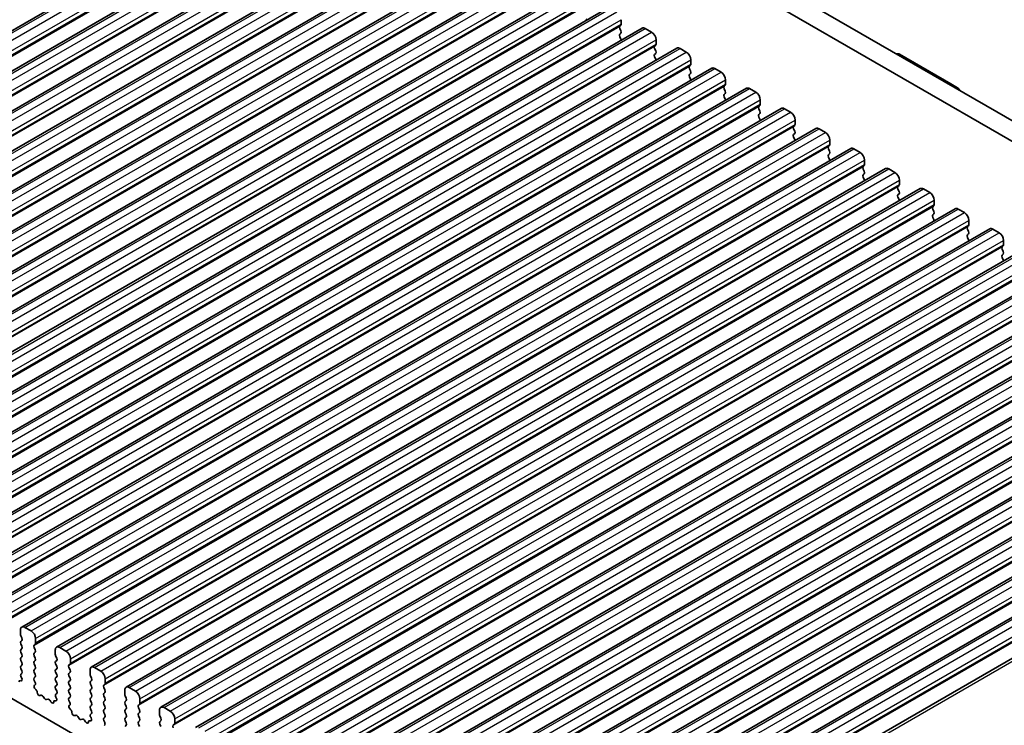
# Model space of a CAD drawing. Units: millimetres. Extents: x 29 to 3979, y 16 to 718.
# Drawn here: x 556 to 634, y 274 to 330 of the extents above; entities that cross this region are included whole.
import ezdxf

# ---------------------------------------------------------------- set-up
doc = ezdxf.new("R2010")
doc.units = ezdxf.units.MM
doc.header["$LTSCALE"] = 2
doc.layers.add('Visible (ISO)', color=7, linetype='Continuous', lineweight=35)
doc.layers.add('Visible Narrow (ISO)', color=7, linetype='Continuous', lineweight=25)

msp = doc.modelspace()

# ---------------------------------------------------------------- linework, layer by layer
at = {"layer": 'Visible (ISO)'}
for p, q in [((514.8153, 305.2075), (580.5762, 343.1746)), ((517.573, 303.6153), (583.334, 341.5824)), ((599.3435, 341.9302), (680.0656, 295.3253)), ((679.5473, 293.9915), (597.9293, 341.1137)), ((520.3307, 302.0231), (586.0917, 339.9902)), ((523.0885, 300.431), (588.8494, 338.3981)), ((525.8462, 298.8388), (591.6071, 336.8059)), ((528.6039, 297.2466), (594.3648, 335.2137)), ((531.3616, 295.6545), (597.1225, 333.6216)), ((534.1193, 294.0623), (599.8803, 332.0294)), ((536.877, 292.4701), (602.638, 330.4372)), ((539.6348, 290.878), (605.3957, 328.8451)), ((603.7082, 329.0897), (603.6234, 329.0081)), ((603.7365, 329.5143), (603.7365, 329.1714)), ((603.6234, 328.8121), (603.7082, 328.6325)), ((603.7082, 328.4365), (603.6234, 328.3549)), ((603.6234, 328.1589), (603.7082, 327.9793)), ((605.6457, 328.8203), (606.1407, 328.5345)), ((606.4659, 327.4976), (606.3811, 327.4159)), ((606.4942, 327.9221), (606.4942, 327.5792)), ((542.3925, 289.2858), (608.1534, 327.2529)), ((606.3811, 327.22), (606.4659, 327.0403)), ((606.4659, 326.8444), (606.3811, 326.7627)), ((606.3811, 326.5668), (606.4659, 326.3871)), ((608.4034, 327.2281), (608.8984, 326.9423)), ((629.8738, 324.426), (625.8069, 326.7741)), ((609.2237, 325.9054), (609.1388, 325.8237)), ((609.2519, 326.33), (609.2519, 325.987)), ((545.1502, 287.6936), (610.9111, 325.6607)), ((609.1388, 325.6278), (609.2237, 325.4482)), ((609.2237, 325.2522), (609.1388, 325.1705)), ((609.1388, 324.9746), (609.2237, 324.795)), ((611.1611, 325.636), (611.6561, 325.3502)), ((611.9814, 324.3132), (611.8965, 324.2316)), ((612.0097, 324.7378), (612.0097, 324.3949)), ((630.4223, 324.1093), (629.8738, 324.426)), ((547.9079, 286.1015), (613.6688, 324.0685)), ((611.8965, 324.0356), (611.9814, 323.856)), ((611.9814, 323.66), (611.8965, 323.5784)), ((611.8965, 323.3824), (611.9814, 323.2028)), ((613.9188, 324.0438), (614.4138, 323.758)), ((630.598, 323.8854), (630.5321, 323.9995)), ((614.7391, 322.7211), (614.6542, 322.6394)), ((614.7674, 323.1456), (614.7674, 322.8027)), ((550.6656, 284.5093), (616.4266, 322.4764)), ((614.6542, 322.4434), (614.7391, 322.2638)), ((614.7391, 322.0679), (614.6542, 321.9862)), ((616.6766, 322.4516), (617.1715, 322.1658)), ((614.6542, 321.7903), (614.7391, 321.6106)), ((617.4968, 321.1289), (617.412, 321.0472)), ((617.5251, 321.5535), (617.5251, 321.2105)), ((553.4233, 282.9171), (619.1843, 320.8842)), ((617.412, 320.8513), (617.4968, 320.6717)), ((617.4968, 320.4757), (617.412, 320.394)), ((619.4343, 320.8594), (619.9293, 320.5737)), ((617.412, 320.1981), (617.4968, 320.0185)), ((620.2545, 319.5367), (620.1697, 319.4551)), ((620.2828, 319.9613), (620.2828, 319.6184)), ((556.1811, 281.325), (621.942, 319.292)), ((620.1697, 319.2591), (620.2545, 319.0795)), ((620.2545, 318.8835), (620.1697, 318.8019)), ((622.192, 319.2673), (622.687, 318.9815)), ((620.1697, 318.6059), (620.2545, 318.4263)), ((623.0122, 317.9446), (622.9274, 317.8629)), ((623.0405, 318.3691), (623.0405, 318.0262)), ((558.9388, 279.7328), (624.6997, 317.6999)), ((622.9274, 317.6669), (623.0122, 317.4873)), ((623.0122, 317.2914), (622.9274, 317.2097)), ((624.9497, 317.6751), (625.4447, 317.3893)), ((622.9274, 317.0137), (623.0122, 316.8341)), ((625.77, 316.3524), (625.6851, 316.2707)), ((625.7982, 316.777), (625.7982, 316.434)), ((561.6965, 278.1406), (627.4574, 316.1077)), ((625.6851, 316.0748), (625.77, 315.8951)), ((625.77, 315.6992), (625.6851, 315.6175)), ((627.7074, 316.0829), (628.2024, 315.7972)), ((625.6851, 315.4216), (625.77, 315.2419)), ((628.556, 315.1848), (628.556, 314.8419)), ((564.4542, 276.5484), (630.2151, 314.5155)), ((628.5277, 314.7602), (628.4428, 314.6786)), ((628.4428, 314.4826), (628.5277, 314.303)), ((628.5277, 314.107), (628.4428, 314.0254)), ((630.4651, 314.4908), (630.9601, 314.205)), ((628.4428, 313.8294), (628.5277, 313.6498)), ((631.3137, 313.5926), (631.3137, 313.2497)), ((567.2119, 274.9563), (632.9729, 312.9234)), ((631.2854, 313.168), (631.2005, 313.0864)), ((631.2005, 312.8904), (631.2854, 312.7108)), ((631.2854, 312.5149), (631.2005, 312.4332)), ((633.2229, 312.8986), (633.7178, 312.6128)), ((631.2005, 312.2372), (631.2854, 312.0576)), ((634.0714, 312.0005), (634.0714, 311.6575)), ((569.9696, 273.3641), (635.7306, 311.3312)), ((634.0431, 311.5759), (633.9582, 311.4942)), ((633.9582, 311.2983), (634.0431, 311.1186)), ((634.0431, 310.9227), (633.9582, 310.841)), ((633.9582, 310.6451), (634.0431, 310.4654)), ((572.7274, 271.7719), (638.4883, 309.739)), ((575.4851, 270.1798), (641.246, 308.1469)), ((578.2428, 268.5876), (644.0037, 306.5547)), ((581.0005, 266.9954), (646.7614, 304.9625)), ((583.7582, 265.4033), (649.5192, 303.3704)), ((586.5159, 263.8111), (652.2769, 301.7782)), ((589.2737, 262.2189), (655.0346, 300.186)), ((592.0314, 260.6268), (657.7923, 298.5939)), ((594.7891, 259.0346), (660.55, 297.0017)), ((519.308, 296.487), (591.2914, 254.9273)), ((597.6159, 257.4069), (663.3768, 295.374)), ((556.926, 281.0144), (556.4311, 281.3002)), ((556.0775, 281.0961), (556.0775, 280.7531)), ((556.1058, 280.6388), (556.1906, 280.4592)), ((556.1906, 280.2632), (556.1058, 280.1816)), ((556.1058, 279.9856), (556.1906, 279.806)), ((557.1665, 279.8958), (557.2513, 279.9775)), ((557.2513, 279.5202), (557.1665, 279.6999)), ((557.2796, 280.0591), (557.2796, 280.402)), ((559.6838, 279.4222), (559.1888, 279.708)), ((556.1906, 279.61), (556.1058, 279.5284)), ((556.1058, 279.3324), (556.1906, 279.1528)), ((556.1906, 278.9568), (556.1058, 278.8752)), ((557.1665, 279.2426), (557.2513, 279.3243)), ((557.2513, 278.867), (557.1665, 279.0467)), ((558.8352, 279.5039), (558.8352, 279.161)), ((558.8635, 279.0467), (558.9484, 278.867)), ((556.1058, 278.6792), (556.1906, 278.4996)), ((556.1906, 278.3036), (556.1058, 278.222)), ((557.1665, 278.5894), (557.2513, 278.6711)), ((557.2513, 278.2138), (557.1665, 278.3935)), ((558.9484, 278.6711), (558.8635, 278.5894)), ((558.8635, 278.3935), (558.9484, 278.2138)), ((559.9242, 278.3036), (560.009, 278.3853)), ((560.009, 277.9281), (559.9242, 278.1077)), ((560.0373, 278.4669), (560.0373, 278.8099)), ((562.4415, 277.8301), (561.9465, 278.1159)), ((556.1058, 278.026), (556.1906, 277.8464)), ((556.1906, 277.6504), (556.1159, 277.5786)), ((556.1293, 277.3571), (556.1609, 277.3025)), ((557.1665, 277.9362), (557.2513, 278.0179)), ((557.2513, 277.5606), (557.1665, 277.7403)), ((557.1665, 277.283), (557.2513, 277.3647)), ((558.9484, 278.0179), (558.8635, 277.9362)), ((558.8635, 277.7403), (558.9484, 277.5606)), ((558.9484, 277.3647), (558.8635, 277.283)), ((559.9242, 277.6504), (560.009, 277.7321)), ((560.009, 277.2749), (559.9242, 277.4545)), ((561.5929, 277.9117), (561.5929, 277.5688)), ((561.6212, 277.4545), (561.7061, 277.2749)), ((556.0913, 277.0674), (556.07, 277.0743)), ((557.2412, 276.9289), (557.1665, 277.0871)), ((557.1962, 276.7048), (557.2278, 276.7229)), ((558.8635, 277.0871), (558.9484, 276.9074)), ((558.9484, 276.7115), (558.8635, 276.6298)), ((559.9242, 276.9972), (560.009, 277.0789)), ((560.009, 276.6217), (559.9242, 276.8013)), ((561.7061, 277.0789), (561.6212, 276.9972)), ((561.6212, 276.8013), (561.7061, 276.6217)), ((562.6819, 276.7115), (562.7667, 276.7931)), ((562.7667, 276.3359), (562.6819, 276.5155)), ((562.795, 276.8748), (562.795, 277.2177)), ((565.1992, 276.2379), (564.7042, 276.5237)), ((557.2871, 276.3716), (557.2658, 276.3893)), ((557.688, 275.9102), (557.6355, 275.8848)), ((557.9726, 275.6664), (557.8686, 275.8164)), ((558.8635, 276.4339), (558.9484, 276.2542)), ((558.9484, 276.0583), (558.8737, 275.9864)), ((558.887, 275.7649), (558.9187, 275.7103)), ((559.9242, 276.3441), (560.009, 276.4257)), ((560.009, 275.9685), (559.9242, 276.1481)), ((559.9242, 275.6909), (560.009, 275.7725)), ((561.7061, 276.4257), (561.6212, 276.3441)), ((561.6212, 276.1481), (561.7061, 275.9685)), ((561.7061, 275.7725), (561.6212, 275.6909)), ((562.6819, 276.0583), (562.7667, 276.1399)), ((562.7667, 275.6827), (562.6819, 275.8623)), ((564.3507, 276.3196), (564.3507, 275.9766)), ((564.3789, 275.8623), (564.4638, 275.6827)), ((558.2462, 275.5984), (558.1423, 275.5684)), ((558.4793, 275.3976), (558.4268, 275.4837)), ((558.849, 275.4752), (558.8277, 275.4822)), ((559.9989, 275.3367), (559.9242, 275.4949)), ((559.9539, 275.1127), (559.9855, 275.1307)), ((561.6212, 275.4949), (561.7061, 275.3153)), ((561.7061, 275.1193), (561.6212, 275.0377)), ((562.6819, 275.4051), (562.7667, 275.4867)), ((562.7667, 275.0295), (562.6819, 275.2091)), ((564.4638, 275.4867), (564.3789, 275.4051)), ((564.3789, 275.2091), (564.4638, 275.0295)), ((565.4396, 275.1193), (565.5245, 275.201)), ((565.5527, 275.2826), (565.5527, 275.6255)), ((560.0448, 274.7795), (560.0235, 274.7971)), ((560.4457, 274.3181), (560.3932, 274.2926)), ((560.7303, 274.0742), (560.6263, 274.2242)), ((561.6212, 274.8417), (561.7061, 274.6621)), ((561.7061, 274.4661), (561.6314, 274.3942)), ((561.6448, 274.1727), (561.6764, 274.1182)), ((562.6819, 274.7519), (562.7667, 274.8335)), ((562.7667, 274.3763), (562.6819, 274.5559)), ((562.6819, 274.0987), (562.7667, 274.1803)), ((564.4638, 274.8335), (564.3789, 274.7519)), ((564.3789, 274.5559), (564.4638, 274.3763)), ((564.4638, 274.1803), (564.3789, 274.0987)), ((565.5245, 274.7437), (565.4396, 274.9233)), ((565.4396, 274.4661), (565.5245, 274.5478)), ((565.5245, 274.0905), (565.4396, 274.2702)), ((567.1084, 274.7274), (567.1084, 274.3845)), ((567.1367, 274.2702), (567.2215, 274.0905)), ((567.9569, 274.6457), (567.4619, 274.9315)), ((561.0039, 274.0062), (560.9, 273.9762)), ((561.237, 273.8055), (561.1845, 273.8915)), ((561.6067, 273.883), (561.5854, 273.89)), ((562.7566, 273.7446), (562.6819, 273.9027)), ((562.7116, 273.5205), (562.7432, 273.5386)), ((564.3789, 273.9027), (564.4638, 273.7231)), ((564.4638, 273.5271), (564.3789, 273.4455)), ((565.4396, 273.8129), (565.5245, 273.8946)), ((565.5245, 273.4373), (565.4396, 273.617)), ((567.2215, 273.8946), (567.1367, 273.8129)), ((567.1367, 273.617), (567.2215, 273.4373)), ((568.1973, 273.5271), (568.2822, 273.6088)), ((568.3105, 273.6904), (568.3105, 274.0334))]:
    msp.add_line(p, q, dxfattribs=at)
for centre, start, end in [((625.6569, 326.5143), 60, 109.725776), ((630.2723, 323.8495), 30, 60)]:
    msp.add_arc(centre, 0.3, start, end, dxfattribs=at)
for centre, major_axis, start_param, end_param in [((600.8374, 329.5388), (0.1, -0.1732), 0.9131322, 1.4288993), ((603.7365, 328.8448), (-0.1, 0.1732), 0.1418971, 1.4288993), ((603.5951, 329.253), (0.1, -0.1732), 0.1418971, 0.7853982), ((605.6457, 328.412), (-0.25, 0.433), 5.4977871, 6.2831853), ((603.7365, 328.1916), (-0.1, 0.1732), 0.1418971, 1.4288993), ((603.5951, 328.5998), (0.1, -0.1732), 0.1418971, 1.4288993), ((606.1407, 328.1263), (0.25, -0.433), 0.7853982, 2.3561945), ((603.5951, 327.9466), (0.1, -0.1732), 0.9131322, 1.4288993), ((606.4942, 327.2526), (-0.1, 0.1732), 0.1418971, 1.4288993), ((606.3528, 327.6609), (0.1, -0.1732), 0.1418971, 0.7853982), ((608.4034, 326.8199), (-0.25, 0.433), 5.4977871, 6.2831853), ((606.4942, 326.5994), (-0.1, 0.1732), 0.1418971, 1.4288993), ((606.3528, 327.0077), (0.1, -0.1732), 0.1418971, 1.4288993), ((608.8984, 326.5341), (0.25, -0.433), 0.7853982, 2.3561945), ((606.3528, 326.3545), (0.1, -0.1732), 0.9131322, 1.4288993), ((609.2519, 325.6604), (-0.1, 0.1732), 0.1418971, 1.4288993), ((609.1105, 326.0687), (0.1, -0.1732), 0.1418971, 0.7853982), ((609.2519, 325.0072), (-0.1, 0.1732), 0.1418971, 1.4288993), ((609.1105, 325.4155), (0.1, -0.1732), 0.1418971, 1.4288993), ((611.1611, 325.2277), (-0.25, 0.433), 5.4977871, 6.2831853), ((611.6561, 324.9419), (0.25, -0.433), 0.7853982, 2.3561945), ((609.1105, 324.7623), (0.1, -0.1732), 0.9131322, 1.4288993), ((612.0097, 324.0683), (-0.1, 0.1732), 0.1418971, 1.4288993), ((611.8682, 324.4765), (0.1, -0.1732), 0.1418971, 0.7853982), ((612.0097, 323.4151), (-0.1, 0.1732), 0.1418971, 1.4288993), ((611.8682, 323.8233), (0.1, -0.1732), 0.1418971, 1.4288993), ((613.9188, 323.6355), (-0.25, 0.433), 5.4977871, 6.2831853), ((614.4138, 323.3498), (0.25, -0.433), 0.7853982, 2.3561945), ((611.8682, 323.1701), (0.1, -0.1732), 0.9131322, 1.4288993), ((614.7674, 322.4761), (-0.1, 0.1732), 0.1418971, 1.4288993), ((614.626, 322.8844), (0.1, -0.1732), 0.1418971, 0.7853982), ((614.7674, 321.8229), (-0.1, 0.1732), 0.1418971, 1.4288993), ((614.626, 322.2312), (0.1, -0.1732), 0.1418971, 1.4288993), ((616.6766, 322.0434), (-0.25, 0.433), 5.4977871, 6.2831853), ((617.1715, 321.7576), (0.25, -0.433), 0.7853982, 2.3561945), ((614.626, 321.578), (0.1, -0.1732), 0.9131322, 1.4288993), ((617.5251, 320.8839), (-0.1, 0.1732), 0.1418971, 1.4288993), ((617.3837, 321.2922), (0.1, -0.1732), 0.1418971, 0.7853982), ((617.5251, 320.2307), (-0.1, 0.1732), 0.1418971, 1.4288993), ((617.3837, 320.639), (0.1, -0.1732), 0.1418971, 1.4288993), ((619.4343, 320.4512), (-0.25, 0.433), 5.4977871, 6.2831853), ((619.9293, 320.1654), (0.25, -0.433), 0.7853982, 2.3561945), ((617.3837, 319.9858), (0.1, -0.1732), 0.9131322, 1.4288993), ((620.1414, 319.7), (0.1, -0.1732), 0.1418971, 0.7853982), ((620.2828, 319.2918), (-0.1, 0.1732), 0.1418971, 1.4288993), ((620.2828, 318.6386), (-0.1, 0.1732), 0.1418971, 1.4288993), ((620.1414, 319.0468), (0.1, -0.1732), 0.1418971, 1.4288993), ((622.192, 318.859), (-0.25, 0.433), 5.4977871, 6.2831853), ((622.687, 318.5733), (0.25, -0.433), 0.7853982, 2.3561945), ((620.1414, 318.3936), (0.1, -0.1732), 0.9131322, 1.4288993), ((622.8991, 318.1079), (0.1, -0.1732), 0.1418971, 0.7853982), ((623.0405, 317.6996), (-0.1, 0.1732), 0.1418971, 1.4288993), ((623.0405, 317.0464), (-0.1, 0.1732), 0.1418971, 1.4288993), ((622.8991, 317.4547), (0.1, -0.1732), 0.1418971, 1.4288993), ((624.9497, 317.2669), (-0.25, 0.433), 5.4977871, 6.2831853), ((625.4447, 316.9811), (0.25, -0.433), 0.7853982, 2.3561945), ((622.8991, 316.8015), (0.1, -0.1732), 0.9131322, 1.4288993), ((625.6568, 316.5157), (0.1, -0.1732), 0.1418971, 0.7853982), ((625.7982, 316.1074), (-0.1, 0.1732), 0.1418971, 1.4288993), ((625.7982, 315.4542), (-0.1, 0.1732), 0.1418971, 1.4288993), ((625.6568, 315.8625), (0.1, -0.1732), 0.1418971, 1.4288993), ((627.7074, 315.6747), (-0.25, 0.433), 5.4977871, 6.2831853), ((628.2024, 315.3889), (0.25, -0.433), 0.7853982, 2.3561945), ((625.6568, 315.2093), (0.1, -0.1732), 0.9131322, 1.4288993), ((628.4145, 314.9235), (0.1, -0.1732), 0.1418971, 0.7853982), ((628.556, 314.5153), (-0.1, 0.1732), 0.1418971, 1.4288993), ((628.556, 313.8621), (-0.1, 0.1732), 0.1418971, 1.4288993), ((628.4145, 314.2703), (0.1, -0.1732), 0.1418971, 1.4288993), ((630.4651, 314.0825), (-0.25, 0.433), 5.4977871, 6.2831853), ((630.9601, 313.7968), (0.25, -0.433), 0.7853982, 2.3561945), ((628.4145, 313.6171), (0.1, -0.1732), 0.9131322, 1.4288993), ((631.1722, 313.3313), (0.1, -0.1732), 0.1418971, 0.7853982), ((631.3137, 312.9231), (-0.1, 0.1732), 0.1418971, 1.4288993), ((631.1722, 312.6782), (0.1, -0.1732), 0.1418971, 1.4288993), ((633.2229, 312.4904), (-0.25, 0.433), 5.4977871, 6.2831853), ((633.7178, 312.2046), (0.25, -0.433), 0.7853982, 2.3561945), ((631.3137, 312.2699), (-0.1, 0.1732), 0.1418971, 1.4288993), ((631.1722, 312.025), (0.1, -0.1732), 0.9131322, 1.4288993), ((633.93, 311.7392), (0.1, -0.1732), 0.1418971, 0.7853982), ((634.0714, 311.3309), (-0.1, 0.1732), 0.1418971, 1.4288993), ((633.93, 311.086), (0.1, -0.1732), 0.1418971, 1.4288993), ((634.0714, 310.6777), (-0.1, 0.1732), 0.1418971, 1.4288993), ((633.93, 310.4328), (0.1, -0.1732), 0.9131322, 1.4288993), ((556.4311, 280.8919), (-0.25, 0.433), 5.4977871, 7.0685835), ((556.2189, 280.6715), (0.1, -0.1732), 3.9269908, 4.5704919), ((556.0775, 280.4265), (0.1, -0.1732), 0.1418971, 1.4288993), ((556.926, 280.6062), (-0.25, 0.433), 3.9269908, 5.4977871), ((556.2189, 280.0183), (-0.1, 0.1732), 0.1418971, 1.4288993), ((556.0775, 279.7733), (0.1, -0.1732), 0.1418971, 1.4288993), ((557.2796, 279.7325), (-0.1, 0.1732), 0.1418971, 1.4288993), ((557.1382, 280.1408), (0.1, -0.1732), 0.1418971, 0.7853982), ((559.1888, 279.2998), (-0.25, 0.433), 5.4977871, 7.0685835), ((556.2189, 279.3651), (-0.1, 0.1732), 0.1418971, 1.4288993), ((556.2189, 278.7119), (-0.1, 0.1732), 0.1418971, 1.4288993), ((556.0775, 279.1201), (0.1, -0.1732), 0.1418971, 1.4288993), ((557.2796, 279.0793), (-0.1, 0.1732), 0.1418971, 1.4288993), ((557.1382, 279.4876), (0.1, -0.1732), 0.1418971, 1.4288993), ((557.1382, 278.8344), (0.1, -0.1732), 0.1418971, 1.4288993), ((558.9766, 279.0793), (0.1, -0.1732), 3.9269908, 4.5704919), ((558.8352, 278.8344), (0.1, -0.1732), 0.1418971, 1.4288993), ((559.6838, 279.014), (-0.25, 0.433), 3.9269908, 5.4977871), ((556.2189, 278.0587), (-0.1, 0.1732), 0.1418971, 1.4288993), ((556.0775, 278.4669), (0.1, -0.1732), 0.1418971, 1.4288993), ((557.2796, 278.4261), (-0.1, 0.1732), 0.1418971, 1.4288993), ((557.1382, 278.1812), (0.1, -0.1732), 0.1418971, 1.4288993), ((558.9766, 278.4261), (-0.1, 0.1732), 0.1418971, 1.4288993), ((558.8352, 278.1812), (0.1, -0.1732), 0.1418971, 1.4288993), ((560.0373, 278.1403), (-0.1, 0.1732), 0.1418971, 1.4288993), ((559.8959, 278.5486), (0.1, -0.1732), 0.1418971, 0.7853982), ((561.9465, 277.7076), (-0.25, 0.433), 5.4977871, 7.0685835), ((556.2291, 277.4153), (-0.1, 0.1732), 0.1418971, 1.5733518), ((556.0612, 277.2443), (0.1, -0.1732), 5.712271, 7.8565371), ((556.0775, 277.8137), (0.1, -0.1732), 0.1418971, 1.4288993), ((557.2796, 277.7729), (-0.1, 0.1732), 0.1418971, 1.4288993), ((557.1382, 277.528), (0.1, -0.1732), 0.1418971, 1.4288993), ((558.9766, 277.7729), (-0.1, 0.1732), 0.1418971, 1.4288993), ((558.8352, 277.528), (0.1, -0.1732), 0.1418971, 1.4288993), ((560.0373, 277.4871), (-0.1, 0.1732), 0.1418971, 1.4288993), ((559.8959, 277.8954), (0.1, -0.1732), 0.1418971, 1.4288993), ((561.7344, 277.4871), (0.1, -0.1732), 3.9269908, 4.5704919), ((562.4415, 277.4218), (-0.25, 0.433), 3.9269908, 5.4977871), ((556.1001, 276.8974), (-0.1, 0.1732), 5.712271, 7.0866853), ((557.2796, 277.1197), (-0.1, 0.1732), 0.1418971, 1.4288993), ((557.2959, 276.5315), (-0.1, 0.1732), 6.2806299, 8.424896), ((557.128, 276.8962), (0.1, -0.1732), 6.2806299, 7.7120846), ((558.9766, 277.1197), (-0.1, 0.1732), 0.1418971, 1.4288993), ((558.9766, 276.4665), (-0.1, 0.1732), 0.1418971, 1.4288993), ((558.8352, 276.8748), (0.1, -0.1732), 0.1418971, 1.4288993), ((560.0373, 276.834), (-0.1, 0.1732), 0.1418971, 1.4288993), ((559.8959, 277.2422), (0.1, -0.1732), 0.1418971, 1.4288993), ((559.8959, 276.589), (0.1, -0.1732), 0.1418971, 1.4288993), ((561.7344, 276.834), (-0.1, 0.1732), 0.1418971, 1.4288993), ((561.5929, 277.2422), (0.1, -0.1732), 0.1418971, 1.4288993), ((561.5929, 276.589), (0.1, -0.1732), 0.1418971, 1.4288993), ((562.795, 276.5482), (-0.1, 0.1732), 0.1418971, 1.4288993), ((562.6536, 276.9564), (0.1, -0.1732), 0.1418971, 0.7853982), ((564.7042, 276.1154), (-0.25, 0.433), 5.4977871, 7.0685835), ((557.257, 276.2295), (-0.1, 0.1732), 3.908889, 5.2833033), ((557.5398, 276.0603), (0.1, -0.1732), 3.908889, 6.2411949), ((557.7837, 275.7348), (-0.1, 0.1732), 4.854286, 6.2411949), ((558.9868, 275.8231), (-0.1, 0.1732), 0.1418971, 1.5733518), ((558.8352, 276.2216), (0.1, -0.1732), 0.1418971, 1.4288993), ((560.0373, 276.1808), (-0.1, 0.1732), 0.1418971, 1.4288993), ((559.8959, 275.9358), (0.1, -0.1732), 0.1418971, 1.4288993), ((561.7344, 276.1808), (-0.1, 0.1732), 0.1418971, 1.4288993), ((561.5929, 275.9358), (0.1, -0.1732), 0.1418971, 1.4288993), ((562.795, 275.895), (-0.1, 0.1732), 0.1418971, 1.4288993), ((562.6536, 276.3032), (0.1, -0.1732), 0.1418971, 1.4288993), ((564.4921, 275.895), (0.1, -0.1732), 3.9269908, 4.5704919), ((565.1992, 275.8297), (-0.25, 0.433), 3.9269908, 5.4977871), ((558.0574, 275.748), (0.1, -0.1732), 4.854286, 6.1412883), ((558.3311, 275.4188), (-0.1, 0.1732), 4.7543794, 6.1412883), ((558.575, 275.4626), (0.1, -0.1732), 4.7543794, 7.0866853), ((558.8578, 275.3052), (-0.1, 0.1732), 5.712271, 7.0866853), ((558.8189, 275.6522), (0.1, -0.1732), 5.712271, 7.8565371), ((560.0373, 275.5276), (-0.1, 0.1732), 0.1418971, 1.4288993), ((560.0536, 274.9393), (-0.1, 0.1732), 6.2806299, 8.424896), ((559.8857, 275.3041), (0.1, -0.1732), 6.2806299, 7.7120846), ((561.7344, 275.5276), (-0.1, 0.1732), 0.1418971, 1.4288993), ((561.7344, 274.8744), (-0.1, 0.1732), 0.1418971, 1.4288993), ((561.5929, 275.2826), (0.1, -0.1732), 0.1418971, 1.4288993), ((562.795, 275.2418), (-0.1, 0.1732), 0.1418971, 1.4288993), ((562.6536, 275.65), (0.1, -0.1732), 0.1418971, 1.4288993), ((562.6536, 274.9968), (0.1, -0.1732), 0.1418971, 1.4288993), ((564.4921, 275.2418), (-0.1, 0.1732), 0.1418971, 1.4288993), ((564.3507, 275.65), (0.1, -0.1732), 0.1418971, 1.4288993), ((564.3507, 274.9968), (0.1, -0.1732), 0.1418971, 1.4288993), ((565.5527, 274.956), (-0.1, 0.1732), 0.1418971, 1.4288993), ((565.4113, 275.3643), (0.1, -0.1732), 0.1418971, 0.7853982), ((567.4619, 274.5233), (-0.25, 0.433), 5.4977871, 7.0685835), ((560.0147, 274.6373), (-0.1, 0.1732), 3.908889, 5.2833033), ((560.2975, 274.4681), (0.1, -0.1732), 3.908889, 6.2411949), ((560.5415, 274.1426), (-0.1, 0.1732), 4.854286, 6.2411949), ((561.7445, 274.2309), (-0.1, 0.1732), 0.1418971, 1.5733518), ((561.5929, 274.6294), (0.1, -0.1732), 0.1418971, 1.4288993), ((562.795, 274.5886), (-0.1, 0.1732), 0.1418971, 1.4288993), ((562.6536, 274.3436), (0.1, -0.1732), 0.1418971, 1.4288993), ((564.4921, 274.5886), (-0.1, 0.1732), 0.1418971, 1.4288993), ((564.3507, 274.3436), (0.1, -0.1732), 0.1418971, 1.4288993), ((565.5527, 274.3028), (-0.1, 0.1732), 0.1418971, 1.4288993), ((565.4113, 274.7111), (0.1, -0.1732), 0.1418971, 1.4288993), ((567.2498, 274.3028), (0.1, -0.1732), 3.9269908, 4.5704919), ((567.9569, 274.2375), (-0.25, 0.433), 3.9269908, 5.4977871), ((560.8151, 274.1558), (0.1, -0.1732), 4.854286, 6.1412883), ((561.0888, 273.8266), (-0.1, 0.1732), 4.7543794, 6.1412883), ((561.3327, 273.8704), (0.1, -0.1732), 4.7543794, 7.0866853), ((561.6155, 273.7131), (-0.1, 0.1732), 5.712271, 7.0866853), ((561.5766, 274.06), (0.1, -0.1732), 5.712271, 7.8565371), ((562.795, 273.9354), (-0.1, 0.1732), 0.1418971, 1.4288993), ((562.6435, 273.7119), (0.1, -0.1732), 6.2806299, 7.7120846), ((564.4921, 273.9354), (-0.1, 0.1732), 0.1418971, 1.4288993), ((564.3507, 273.6904), (0.1, -0.1732), 0.1418971, 1.4288993), ((565.5527, 273.6496), (-0.1, 0.1732), 0.1418971, 1.4288993), ((565.4113, 274.0579), (0.1, -0.1732), 0.1418971, 1.4288993), ((567.2498, 273.6496), (-0.1, 0.1732), 0.1418971, 1.4288993), ((567.1084, 274.0579), (0.1, -0.1732), 0.1418971, 1.4288993), ((568.3105, 273.3638), (-0.1, 0.1732), 0.1418971, 1.4288993), ((568.169, 273.7721), (0.1, -0.1732), 0.1418971, 0.7853982)]:
    msp.add_ellipse(centre, major_axis=major_axis, ratio=0.5773503, start_param=start_param, end_param=end_param, dxfattribs=at)
at = {"layer": 'Visible Narrow (ISO)'}
for p, q in [((515.0653, 305.1827), (580.8262, 343.1498)), ((515.5603, 304.8969), (581.3212, 342.864)), ((515.9138, 304.2846), (581.6748, 342.2517)), ((515.8007, 303.7783), (581.5616, 341.7454)), ((515.8856, 303.86), (581.6465, 341.8271)), ((515.9138, 303.9416), (581.6748, 341.9087)), ((517.823, 303.5905), (583.584, 341.5576)), ((518.318, 303.3048), (584.0789, 341.2719)), ((518.6716, 302.6924), (584.4325, 340.6595)), ((518.5584, 302.1862), (584.3194, 340.1533)), ((518.6433, 302.2678), (584.4042, 340.2349)), ((518.6716, 302.3495), (584.4325, 340.3166)), ((520.5807, 301.9984), (586.3417, 339.9655)), ((521.0757, 301.7126), (586.8367, 339.6797)), ((521.4293, 301.1002), (587.1902, 339.0673)), ((521.3161, 300.594), (587.0771, 338.5611)), ((521.401, 300.6757), (587.1619, 338.6427)), ((521.4293, 300.7573), (587.1902, 338.7244)), ((523.3385, 300.4062), (589.0994, 338.3733)), ((523.8334, 300.1204), (589.5944, 338.0875)), ((524.187, 299.5081), (589.9479, 337.4752)), ((524.0739, 299.0018), (589.8348, 336.9689)), ((524.1587, 299.0835), (589.9196, 337.0506)), ((524.187, 299.1651), (589.9479, 337.1322)), ((526.0962, 298.814), (591.8571, 336.7811)), ((526.5912, 298.5283), (592.3521, 336.4954)), ((526.9447, 297.9159), (592.7056, 335.883)), ((526.8316, 297.4097), (592.5925, 335.3768)), ((526.9164, 297.4913), (592.6774, 335.4584)), ((526.9447, 297.573), (592.7056, 335.5401)), ((528.8539, 297.2219), (594.6148, 335.189)), ((529.3489, 296.9361), (595.1098, 334.9032)), ((529.5893, 295.8175), (595.3502, 333.7846)), ((529.6741, 295.8991), (595.4351, 333.8662)), ((529.7024, 296.3237), (595.4634, 334.2908)), ((529.7024, 295.9808), (595.4634, 333.9479)), ((531.6116, 295.6297), (597.3725, 333.5968)), ((532.1066, 295.3439), (597.8675, 333.311)), ((532.347, 294.2253), (598.1079, 332.1924)), ((532.4319, 294.307), (598.1928, 332.2741)), ((532.4601, 294.7316), (598.2211, 332.6986)), ((532.4601, 294.3886), (598.2211, 332.3557)), ((534.3693, 294.0375), (600.1303, 332.0046)), ((534.8643, 293.7518), (600.6252, 331.7189)), ((535.1047, 292.6332), (600.8657, 330.6003)), ((535.1896, 292.7148), (600.9505, 330.6819)), ((535.2179, 293.1394), (600.9788, 331.1065)), ((535.2179, 292.7965), (600.9788, 330.7635)), ((537.127, 292.4454), (602.888, 330.4125)), ((537.622, 292.1596), (603.383, 330.1267)), ((537.8624, 291.041), (603.6234, 329.0081)), ((537.9473, 291.1226), (603.7082, 329.0897)), ((537.9756, 291.5472), (603.7365, 329.5143)), ((537.9756, 291.2043), (603.7365, 329.1714)), ((539.8848, 290.8532), (605.6457, 328.8203)), ((540.3797, 290.5674), (606.1407, 328.5345)), ((540.6202, 289.4488), (606.3811, 327.4159)), ((540.705, 289.5305), (606.4659, 327.4976)), ((540.7333, 289.9551), (606.4942, 327.9221)), ((540.7333, 289.6121), (606.4942, 327.5792)), ((542.6425, 289.261), (608.4034, 327.2281)), ((543.1375, 288.9753), (608.8984, 326.9423)), ((625.6387, 326.7487), (625.6569, 326.7592)), ((625.6569, 326.7592), (629.7238, 324.4112)), ((543.3779, 287.8567), (609.1388, 325.8237)), ((543.4627, 287.9383), (609.2237, 325.9054)), ((543.491, 288.3629), (609.2519, 326.33)), ((543.491, 288.02), (609.2519, 325.987)), ((545.4002, 287.6689), (611.1611, 325.636)), ((545.8952, 287.3831), (611.6561, 325.3502)), ((546.1356, 286.2645), (611.8965, 324.2316)), ((546.2204, 286.3461), (611.9814, 324.3132)), ((546.2487, 286.7707), (612.0097, 324.7378)), ((546.2487, 286.4278), (612.0097, 324.3949)), ((629.7238, 324.4112), (629.7056, 324.4007)), ((629.9177, 324.2782), (629.9798, 324.3141)), ((630.042, 324.2065), (629.9798, 324.3141)), ((629.9798, 324.3141), (630.5284, 323.9974)), ((548.1579, 286.0767), (613.9188, 324.0438)), ((548.6529, 285.7909), (614.4138, 323.758)), ((630.5321, 323.9995), (630.5284, 323.9974)), ((630.5284, 323.9974), (630.5905, 323.8898)), ((548.8933, 284.6723), (614.6542, 322.6394)), ((548.9782, 284.754), (614.7391, 322.7211)), ((549.0064, 285.1785), (614.7674, 323.1456)), ((549.0064, 284.8356), (614.7674, 322.8027)), ((550.9156, 284.4845), (616.6766, 322.4516)), ((551.4106, 284.1987), (617.1715, 322.1658)), ((551.651, 283.0801), (617.412, 321.0472)), ((551.7359, 283.1618), (617.4968, 321.1289)), ((551.7642, 283.5864), (617.5251, 321.5535)), ((551.7642, 283.2434), (617.5251, 321.2105)), ((553.6733, 282.8924), (619.4343, 320.8594)), ((554.1683, 282.6066), (619.9293, 320.5737)), ((554.4936, 281.5696), (620.2545, 319.5367)), ((554.5219, 281.9942), (620.2828, 319.9613)), ((554.5219, 281.6513), (620.2828, 319.6184)), ((554.4087, 281.488), (620.1697, 319.4551)), ((556.4311, 281.3002), (622.192, 319.2673)), ((556.926, 281.0144), (622.687, 318.9815)), ((557.2513, 279.9775), (623.0122, 317.9446)), ((557.2796, 280.402), (623.0405, 318.3691)), ((557.2796, 280.0591), (623.0405, 318.0262)), ((557.1665, 279.8958), (622.9274, 317.8629)), ((559.1888, 279.708), (624.9497, 317.6751)), ((559.6838, 279.4222), (625.4447, 317.3893)), ((560.009, 278.3853), (625.77, 316.3524)), ((560.0373, 278.8099), (625.7982, 316.777)), ((560.0373, 278.4669), (625.7982, 316.434)), ((559.9242, 278.3036), (625.6851, 316.2707)), ((561.9465, 278.1159), (627.7074, 316.0829)), ((562.4415, 277.8301), (628.2024, 315.7972)), ((562.795, 277.2177), (628.556, 315.1848)), ((562.795, 276.8748), (628.556, 314.8419)), ((562.6819, 276.7115), (628.4428, 314.6786)), ((562.7667, 276.7931), (628.5277, 314.7602)), ((564.7042, 276.5237), (630.4651, 314.4908)), ((565.1992, 276.2379), (630.9601, 314.205)), ((565.5527, 275.6255), (631.3137, 313.5926)), ((565.5527, 275.2826), (631.3137, 313.2497)), ((565.4396, 275.1193), (631.2005, 313.0864)), ((565.5245, 275.201), (631.2854, 313.168)), ((567.4619, 274.9315), (633.2229, 312.8986)), ((567.9569, 274.6457), (633.7178, 312.6128)), ((568.3105, 274.0334), (634.0714, 312.0005)), ((568.3105, 273.6904), (634.0714, 311.6575)), ((568.1973, 273.5271), (633.9582, 311.4942)), ((568.2822, 273.6088), (634.0431, 311.5759)), ((570.2196, 273.3393), (635.9806, 311.3064)), ((570.7146, 273.0536), (636.4755, 311.0207)), ((571.0682, 272.4412), (636.8291, 310.4083)), ((570.955, 271.935), (636.716, 309.9021)), ((571.0399, 272.0166), (636.8008, 309.9837)), ((571.0682, 272.0983), (636.8291, 310.0654)), ((572.9774, 271.7472), (638.7383, 309.7143)), ((573.4723, 271.4614), (639.2333, 309.4285)), ((573.8259, 270.849), (639.5868, 308.8161)), ((573.7128, 270.3428), (639.4737, 308.3099)), ((573.7976, 270.4245), (639.5585, 308.3915)), ((573.8259, 270.5061), (639.5868, 308.4732)), ((575.7351, 270.155), (641.496, 308.1221)), ((576.2301, 269.8692), (641.991, 307.8363)), ((576.5836, 269.2569), (642.3445, 307.224)), ((576.4705, 268.7506), (642.2314, 306.7177)), ((576.5553, 268.8323), (642.3163, 306.7994)), ((576.5836, 268.9139), (642.3445, 306.881)), ((578.4928, 268.5628), (644.2537, 306.5299)), ((578.9878, 268.2771), (644.7487, 306.2442)), ((579.3413, 267.6647), (645.1023, 305.6318)), ((579.2282, 267.1585), (644.9891, 305.1256)), ((579.313, 267.2401), (645.074, 305.2072)), ((579.3413, 267.3218), (645.1023, 305.2889)), ((581.2505, 266.9707), (647.0114, 304.9378)), ((581.7455, 266.6849), (647.5064, 304.652)), ((582.099, 266.0725), (647.86, 304.0396)), ((581.9859, 265.5663), (647.7468, 303.5334)), ((582.0708, 265.6479), (647.8317, 303.615)), ((582.099, 265.7296), (647.86, 303.6967)), ((584.0082, 265.3785), (649.7692, 303.3456)), ((584.5032, 265.0927), (650.2641, 303.0598)), ((584.8568, 264.4804), (650.6177, 302.4474)), ((584.7436, 263.9741), (650.5045, 301.9412)), ((584.8285, 264.0558), (650.5894, 302.0229)), ((584.8568, 264.1374), (650.6177, 302.1045)), ((586.7659, 263.7863), (652.5269, 301.7534)), ((587.2609, 263.5006), (653.0218, 301.4677)), ((587.6145, 262.8882), (653.3754, 300.8553)), ((587.5013, 262.382), (653.2623, 300.3491)), ((587.5862, 262.4636), (653.3471, 300.4307)), ((587.6145, 262.5453), (653.3754, 300.5124)), ((589.5237, 262.1942), (655.2846, 300.1613)), ((590.0186, 261.9084), (655.7796, 299.8755)), ((590.3722, 261.296), (656.1331, 299.2631)), ((590.2591, 260.7898), (656.02, 298.7569)), ((590.3439, 260.8714), (656.1048, 298.8385)), ((590.3722, 260.9531), (656.1331, 298.9202)), ((592.2814, 260.602), (658.0423, 298.5691)), ((592.7764, 260.3162), (658.5373, 298.2833)), ((593.1299, 259.7039), (658.8908, 297.6709)), ((593.0168, 259.1976), (658.7777, 297.1647)), ((593.1016, 259.2793), (658.8626, 297.2464)), ((593.1299, 259.3609), (658.8908, 297.328)), ((595.0391, 259.0098), (660.8, 296.9769)), ((595.5341, 258.7241), (661.295, 296.6911)), ((595.8876, 258.1117), (661.6486, 296.0788)), ((595.7745, 257.6055), (661.5354, 295.5725)), ((595.8593, 257.6871), (661.6203, 295.6542)), ((595.8876, 257.7688), (661.6486, 295.7358)), ((597.909, 257.3476), (663.6699, 295.3147))]:
    msp.add_line(p, q, dxfattribs=at)
for centre, major_axis, ratio, start_param, end_param in [((625.6569, 326.5143), (-0.15, 0.2598), 0.5773503, 5.4977871, 5.9150205), ((625.6569, 326.5143), (0.15, 0.2598), 0.5773503, 0, 0.7853982), ((629.7238, 324.1662), (0.15, 0.2598), 0.5773503, 0, 0.7853982), ((629.7238, 324.1662), (0.15, -0.2598), 0.5773503, 1.9389611, 2.3561945), ((629.7238, 324.1662), (0.15, 0.2598), 0.9458622, 5.7351569, 6.2831853), ((630.2723, 323.8495), (0.15, 0.2598), 0.9458622, 5.7351569, 6.2831853)]:
    msp.add_ellipse(centre, major_axis=major_axis, ratio=ratio, start_param=start_param, end_param=end_param, dxfattribs=at)

doc.saveas('drawing.dxf')
